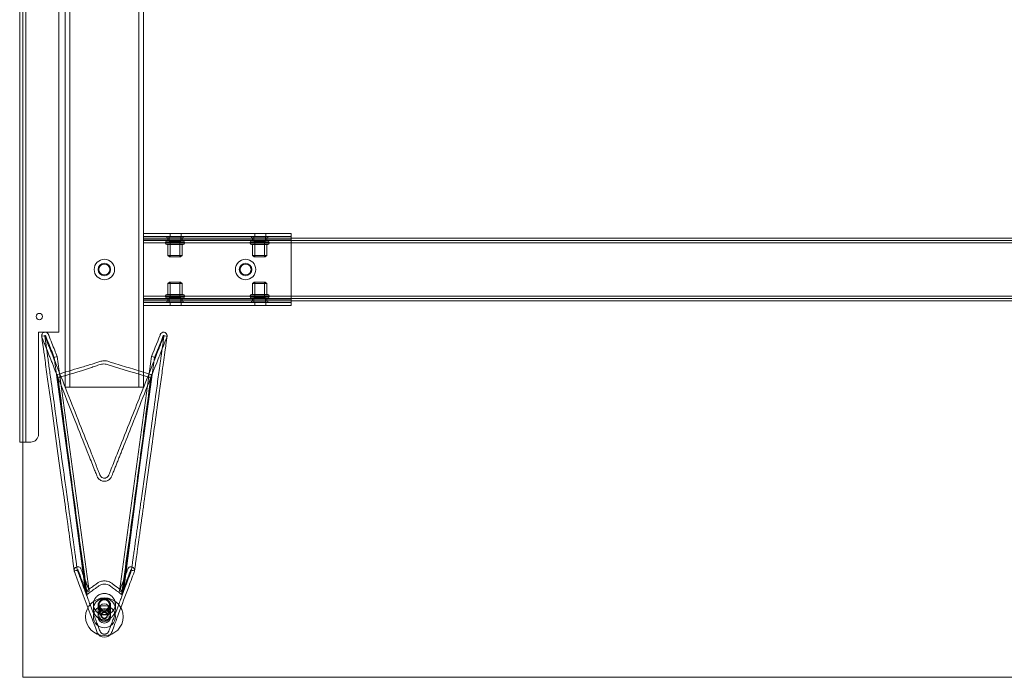
# Model space of a CAD drawing. Units: millimetres. Extents: x 1591 to 3727, y 1115 to 2339.
# Drawn here: x 1935 to 1998, y 2101 to 2142 of the extents above; entities that cross this region are included whole.
import ezdxf

# ---------------------------------------------------------------- set-up
doc = ezdxf.new("R2010")
doc.units = ezdxf.units.MM
doc.layers.add('İç - Mobilya', color=251, linetype='Continuous', lineweight=5)

# ---------------------------------------------------------------- blocks, each defined once
blk = doc.blocks.new('beework 2 li masa 160x80')
at = {"layer": 'İç - Mobilya', "ltscale": 2}
for p, q in [((23565.378, 9978.849), (23565.378, 9851.837)), ((23565.678, 9978.849), (23565.678, 9851.837)), ((23570.079, 9978.849), (23570.079, 9851.837)), ((23570.379, 9978.849), (23570.379, 9851.837)), ((23570.379, 9861.638), (23570.379, 9861.438)), ((23570.379, 9861.238), (23570.379, 9861.638)), ((23579.78, 9861.638), (23570.379, 9861.638)), ((23572.079, 9861.638), (23572.079, 9861.438)), ((23572.779, 9861.638), (23572.079, 9861.638)), ((23572.779, 9861.438), (23572.779, 9861.638)), ((23577.479, 9861.638), (23577.479, 9861.438)), ((23578.179, 9861.638), (23577.479, 9861.638)), ((23578.179, 9861.438), (23578.179, 9861.638)), ((23579.78, 9861.438), (23579.78, 9861.638)), ((23579.78, 9861.238), (23579.78, 9861.638)), ((23570.379, 9861.238), (23570.379, 9861.438)), ((23579.78, 9861.438), (23570.379, 9861.438)), ((23714.992, 9861.338), (23570.379, 9861.338)), ((23570.379, 9861.038), (23570.379, 9861.338)), ((23570.379, 9861.338), (23570.379, 9861.038)), ((23570.379, 9857.437), (23570.379, 9861.238)), ((23579.78, 9861.238), (23570.379, 9861.238)), ((23570.379, 9861.188), (23570.379, 9861.038)), ((23714.992, 9861.188), (23570.379, 9861.188)), ((23570.379, 9861.038), (23570.379, 9861.188)), ((23714.992, 9861.038), (23570.379, 9861.038)), ((23570.379, 9861.038), (23570.379, 9857.637)), ((23571.779, 9861.058), (23571.779, 9861.018)), ((23572.979, 9861.058), (23571.779, 9861.058)), ((23571.779, 9861.018), (23572.979, 9861.018)), ((23571.854, 9861.418), (23571.854, 9861.338)), ((23571.854, 9861.418), (23572.904, 9861.418)), ((23571.854, 9861.338), (23572.904, 9861.338)), ((23571.859, 9861.138), (23572.899, 9861.138)), ((23571.929, 9861.338), (23571.929, 9861.138)), ((23571.929, 9861.338), (23571.929, 9861.188)), ((23571.929, 9861.338), (23572.829, 9861.338)), ((23572.829, 9861.188), (23571.929, 9861.188)), ((23571.929, 9861.138), (23572.829, 9861.138)), ((23572.004, 9861.418), (23572.004, 9861.118)), ((23572.004, 9861.418), (23572.754, 9861.418)), ((23572.004, 9861.118), (23572.754, 9861.118)), ((23572.779, 9861.438), (23572.079, 9861.438)), ((23572.079, 9861.118), (23572.079, 9860.137)), ((23572.679, 9861.118), (23572.079, 9861.118)), ((23572.679, 9860.137), (23572.679, 9861.118)), ((23572.754, 9861.118), (23572.754, 9861.418)), ((23572.829, 9861.138), (23572.829, 9861.338)), ((23572.829, 9861.188), (23572.829, 9861.338)), ((23572.904, 9861.338), (23572.904, 9861.418)), ((23572.979, 9861.018), (23572.979, 9861.058)), ((23577.179, 9861.058), (23577.179, 9861.018)), ((23578.379, 9861.058), (23577.179, 9861.058)), ((23577.179, 9861.018), (23578.379, 9861.018)), ((23577.254, 9861.418), (23577.254, 9861.338)), ((23577.254, 9861.418), (23578.304, 9861.418)), ((23577.254, 9861.338), (23578.304, 9861.338)), ((23577.259, 9861.138), (23578.299, 9861.138)), ((23577.329, 9861.338), (23577.329, 9861.138)), ((23577.329, 9861.338), (23577.329, 9861.188)), ((23577.329, 9861.338), (23578.229, 9861.338)), ((23578.229, 9861.188), (23577.329, 9861.188)), ((23577.329, 9861.138), (23578.229, 9861.138)), ((23577.404, 9861.418), (23577.404, 9861.118)), ((23577.404, 9861.418), (23578.154, 9861.418)), ((23577.404, 9861.118), (23578.154, 9861.118)), ((23578.179, 9861.438), (23577.479, 9861.438)), ((23577.479, 9861.118), (23577.479, 9860.137)), ((23578.079, 9861.118), (23577.479, 9861.118)), ((23578.079, 9860.137), (23578.079, 9861.118)), ((23578.154, 9861.118), (23578.154, 9861.418)), ((23578.229, 9861.138), (23578.229, 9861.338)), ((23578.229, 9861.188), (23578.229, 9861.338)), ((23578.304, 9861.338), (23578.304, 9861.418)), ((23578.379, 9861.018), (23578.379, 9861.058)), ((23579.78, 9861.238), (23579.78, 9861.438)), ((23579.78, 9857.437), (23579.78, 9861.238)), ((23572.899, 9860.938), (23571.859, 9860.938)), ((23571.929, 9860.938), (23571.929, 9860.237)), ((23571.929, 9860.938), (23572.829, 9860.938)), ((23572.829, 9860.237), (23572.829, 9860.938)), ((23578.299, 9860.938), (23577.259, 9860.938)), ((23577.329, 9860.938), (23577.329, 9860.237)), ((23577.329, 9860.938), (23578.229, 9860.938)), ((23578.229, 9860.237), (23578.229, 9860.938)), ((23571.929, 9860.237), (23572.029, 9860.137)), ((23571.929, 9860.237), (23572.829, 9860.237)), ((23572.729, 9860.137), (23572.029, 9860.137)), ((23572.079, 9860.137), (23572.679, 9860.137)), ((23572.729, 9860.137), (23572.829, 9860.237)), ((23577.329, 9860.237), (23577.429, 9860.137)), ((23577.329, 9860.237), (23578.229, 9860.237)), ((23578.129, 9860.137), (23577.429, 9860.137)), ((23577.479, 9860.137), (23578.079, 9860.137)), ((23578.129, 9860.137), (23578.229, 9860.237)), ((23572.029, 9858.537), (23571.929, 9858.437)), ((23572.729, 9858.537), (23572.029, 9858.537)), ((23572.079, 9858.537), (23572.079, 9857.557)), ((23572.079, 9858.537), (23572.679, 9858.537)), ((23572.679, 9857.557), (23572.679, 9858.537)), ((23572.829, 9858.437), (23572.729, 9858.537)), ((23577.429, 9858.537), (23577.329, 9858.437)), ((23578.129, 9858.537), (23577.429, 9858.537)), ((23577.479, 9858.537), (23577.479, 9857.557)), ((23577.479, 9858.537), (23578.079, 9858.537)), ((23578.079, 9857.557), (23578.079, 9858.537)), ((23578.229, 9858.437), (23578.129, 9858.537)), ((23571.929, 9858.437), (23571.929, 9857.737)), ((23571.929, 9858.437), (23572.829, 9858.437)), ((23572.829, 9857.737), (23572.829, 9858.437)), ((23577.329, 9858.437), (23577.329, 9857.737)), ((23577.329, 9858.437), (23578.229, 9858.437)), ((23578.229, 9857.737), (23578.229, 9858.437)), ((23570.379, 9857.637), (23570.379, 9857.337)), ((23570.379, 9857.337), (23570.379, 9857.637)), ((23714.992, 9857.637), (23570.379, 9857.637)), ((23570.379, 9857.487), (23570.379, 9857.637)), ((23570.379, 9857.637), (23570.379, 9857.487)), ((23714.992, 9857.487), (23570.379, 9857.487)), ((23570.379, 9857.037), (23570.379, 9857.437)), ((23570.379, 9857.237), (23570.379, 9857.437)), ((23579.78, 9857.437), (23570.379, 9857.437)), ((23714.992, 9857.337), (23570.379, 9857.337)), ((23570.379, 9857.237), (23570.379, 9857.037)), ((23579.78, 9857.237), (23570.379, 9857.237)), ((23571.779, 9857.657), (23571.779, 9857.617)), ((23571.779, 9857.657), (23572.979, 9857.657)), ((23572.979, 9857.617), (23571.779, 9857.617)), ((23571.854, 9857.337), (23571.854, 9857.257)), ((23571.854, 9857.337), (23572.904, 9857.337)), ((23571.854, 9857.257), (23572.904, 9857.257)), ((23572.899, 9857.737), (23571.859, 9857.737)), ((23571.859, 9857.537), (23572.899, 9857.537)), ((23571.929, 9857.737), (23572.829, 9857.737)), ((23571.929, 9857.537), (23571.929, 9857.337)), ((23571.929, 9857.537), (23572.829, 9857.537)), ((23571.929, 9857.487), (23571.929, 9857.337)), ((23571.929, 9857.487), (23572.829, 9857.487)), ((23571.929, 9857.337), (23572.829, 9857.337)), ((23572.004, 9857.557), (23572.004, 9857.257)), ((23572.004, 9857.557), (23572.754, 9857.557)), ((23572.004, 9857.257), (23572.754, 9857.257)), ((23572.679, 9857.557), (23572.079, 9857.557)), ((23572.079, 9857.237), (23572.079, 9857.037)), ((23572.079, 9857.237), (23572.779, 9857.237)), ((23572.754, 9857.257), (23572.754, 9857.557)), ((23572.779, 9857.037), (23572.779, 9857.237)), ((23572.829, 9857.337), (23572.829, 9857.537)), ((23572.829, 9857.337), (23572.829, 9857.487)), ((23572.904, 9857.257), (23572.904, 9857.337)), ((23572.979, 9857.617), (23572.979, 9857.657)), ((23577.179, 9857.657), (23577.179, 9857.617)), ((23577.179, 9857.657), (23578.379, 9857.657)), ((23578.379, 9857.617), (23577.179, 9857.617)), ((23577.254, 9857.337), (23577.254, 9857.257)), ((23577.254, 9857.337), (23578.304, 9857.337)), ((23577.254, 9857.257), (23578.304, 9857.257)), ((23578.299, 9857.737), (23577.259, 9857.737)), ((23577.259, 9857.537), (23578.299, 9857.537)), ((23577.329, 9857.737), (23578.229, 9857.737)), ((23577.329, 9857.537), (23577.329, 9857.337)), ((23577.329, 9857.537), (23578.229, 9857.537)), ((23577.329, 9857.487), (23577.329, 9857.337)), ((23577.329, 9857.487), (23578.229, 9857.487)), ((23577.329, 9857.337), (23578.229, 9857.337)), ((23577.404, 9857.557), (23577.404, 9857.257)), ((23577.404, 9857.557), (23578.154, 9857.557)), ((23577.404, 9857.257), (23578.154, 9857.257)), ((23578.079, 9857.557), (23577.479, 9857.557)), ((23577.479, 9857.237), (23577.479, 9857.037)), ((23577.479, 9857.237), (23578.179, 9857.237)), ((23578.154, 9857.257), (23578.154, 9857.557)), ((23578.179, 9857.037), (23578.179, 9857.237)), ((23578.229, 9857.337), (23578.229, 9857.537)), ((23578.229, 9857.337), (23578.229, 9857.487)), ((23578.304, 9857.257), (23578.304, 9857.337)), ((23578.379, 9857.617), (23578.379, 9857.657)), ((23579.78, 9857.237), (23579.78, 9857.437)), ((23579.78, 9857.037), (23579.78, 9857.437)), ((23579.78, 9857.037), (23579.78, 9857.237)), ((23579.78, 9857.037), (23570.379, 9857.037)), ((23572.779, 9857.037), (23572.079, 9857.037)), ((23578.179, 9857.037), (23577.479, 9857.037)), ((23563.88, 9855.083), (23564.078, 9855.11)), ((23571.679, 9855.11), (23571.877, 9855.083)), ((23566.913, 9838.833), (23564.865, 9853.8)), ((23570.892, 9853.8), (23568.844, 9838.833)), ((23564.864, 9852.632), (23566.666, 9838.779)), ((23569.091, 9838.779), (23570.892, 9852.632)), ((23565.378, 9851.837), (23565.678, 9851.837)), ((23565.678, 9851.837), (23565.378, 9851.837)), ((23565.678, 9851.837), (23570.079, 9851.837)), ((23570.379, 9851.837), (23570.079, 9851.837)), ((23570.079, 9851.837), (23570.379, 9851.837)), ((23566.666, 9838.779), (23566.783, 9838.621)), ((23566.913, 9838.833), (23566.726, 9838.764)), ((23568.844, 9838.833), (23569.031, 9838.764)), ((23569.091, 9838.779), (23568.974, 9838.621)), ((23567.178, 9837.995), (23567.178, 9837.687)), ((23567.478, 9837.916), (23567.478, 9837.31)), ((23567.538, 9837.995), (23567.538, 9837.687)), ((23568.218, 9837.687), (23568.218, 9837.995)), ((23568.278, 9837.31), (23568.278, 9837.916)), ((23568.578, 9837.687), (23568.578, 9837.995)), ((23567.678, 9837.31), (23567.678, 9837.269)), ((23568.078, 9837.269), (23568.078, 9837.31))]:
    blk.add_line(p, q, dxfattribs=at)
at = {"layer": 'İç - Mobilya', "color": 231, "ltscale": 2}
for p, q in [((23562.478, 9848.336), (23562.478, 9913.342)), ((23562.878, 9848.336), (23562.878, 9913.342)), ((23564.978, 9855.337), (23564.978, 9891.34)), ((23563.678, 9855.337), (23564.978, 9855.337)), ((23563.678, 9848.836), (23563.678, 9855.337)), ((23562.878, 9848.336), (23562.478, 9848.336)), ((23562.478, 9848.336), (23562.678, 9848.336)), ((23562.878, 9848.336), (23562.678, 9848.336)), ((23563.178, 9848.336), (23562.878, 9848.336))]:
    blk.add_line(p, q, dxfattribs=at)
at = {"layer": 'İç - Mobilya', "color": 114, "ltscale": 2, "true_color": 0x21b24b}
for p, q in [((23562.678, 9913.342), (23562.678, 9833.335)), ((23562.678, 9833.335), (23722.693, 9833.335))]:
    blk.add_line(p, q, dxfattribs=at)
at = {"layer": 'İç - Mobilya', "ltscale": 2, "flags": 128}
for points in [[(23563.879, 9855.096), (23563.919, 9854.805), (23563.956, 9854.537), (23563.99, 9854.292), (23564.021, 9854.069), (23564.049, 9853.868), (23564.073, 9853.693), (23564.095, 9853.539), (23564.113, 9853.407), (23564.131, 9853.281), (23564.194, 9852.821), (23564.26, 9852.348), (23564.496, 9850.648), (23564.917, 9847.613), (23565.217, 9845.45), (23565.247, 9845.238), (23565.276, 9845.025), (23565.306, 9844.811), (23565.336, 9844.594), (23565.367, 9844.373), (23565.398, 9844.149), (23565.429, 9843.927), (23565.457, 9843.723), (23565.48, 9843.556), (23565.501, 9843.405), (23565.521, 9843.264), (23565.543, 9843.105), (23565.568, 9842.925), (23565.595, 9842.726), (23565.624, 9842.517), (23565.653, 9842.313), (23565.68, 9842.114), (23565.702, 9841.96), (23565.723, 9841.809), (23565.745, 9841.644), (23565.772, 9841.452), (23565.802, 9841.235), (23565.835, 9840.997), (23565.872, 9840.733), (23565.912, 9840.445), (23565.955, 9840.132)], [(23571.877, 9855.083), (23571.878, 9855.136), (23571.867, 9855.183), (23571.823, 9855.26), (23571.759, 9855.311), (23571.684, 9855.335), (23571.607, 9855.332), (23571.536, 9855.303), (23571.476, 9855.25), (23571.443, 9855.19), (23571.443, 9855.19), (23571.443, 9855.19), (23571.443, 9855.19), (23571.443, 9855.19), (23571.443, 9855.19), (23571.443, 9855.19), (23571.443, 9855.19), (23571.443, 9855.19), (23571.443, 9855.19), (23571.442, 9855.19), (23571.442, 9855.189), (23571.442, 9855.187), (23571.439, 9855.181), (23571.429, 9855.156), (23571.352, 9854.962), (23571.276, 9854.769), (23571.199, 9854.575), (23571.122, 9854.381), (23571.045, 9854.188), (23570.968, 9853.994), (23570.892, 9853.8)], [(23571.077, 9853.725), (23571.366, 9854.453), (23571.51, 9854.817), (23571.582, 9854.999), (23571.594, 9855.029), (23571.606, 9855.06), (23571.618, 9855.09), (23571.625, 9855.107), (23571.627, 9855.111), (23571.627, 9855.112), (23571.627, 9855.113), (23571.627, 9855.113), (23571.627, 9855.113), (23571.627, 9855.113), (23571.627, 9855.113), (23571.627, 9855.113), (23571.627, 9855.113), (23571.627, 9855.113), (23571.633, 9855.124), (23571.637, 9855.128), (23571.643, 9855.131), (23571.649, 9855.132), (23571.654, 9855.133), (23571.66, 9855.132), (23571.666, 9855.129), (23571.672, 9855.126), (23571.676, 9855.121), (23571.678, 9855.116), (23571.679, 9855.11)], [(23564.68, 9853.725), (23564.726, 9853.744), (23564.796, 9853.772), (23564.865, 9853.8)], [(23566.726, 9838.764), (23565.703, 9846.244), (23564.68, 9853.725)], [(23571.077, 9853.725), (23570.054, 9846.244), (23569.031, 9838.764)], [(23570.892, 9853.8), (23570.984, 9853.763), (23571.031, 9853.744), (23571.077, 9853.725)], [(23564.922, 9852.436), (23564.908, 9852.485), (23564.886, 9852.559), (23564.864, 9852.632)], [(23570.892, 9852.632), (23570.863, 9852.534), (23570.849, 9852.485), (23570.835, 9852.436)], [(23565.955, 9840.13), (23565.957, 9840.13), (23566.052, 9840.143), (23566.113, 9840.152), (23566.144, 9840.156), (23566.152, 9840.157), (23566.153, 9840.157)], [(23569.801, 9840.13), (23569.796, 9840.103), (23569.789, 9840.082), (23569.774, 9840.042), (23569.727, 9839.915), (23569.68, 9839.788), (23569.633, 9839.662), (23569.579, 9839.517), (23569.53, 9839.387), (23569.487, 9839.27), (23569.449, 9839.167), (23569.388, 9839.004), (23569.347, 9838.895), (23569.267, 9838.68), (23569.187, 9838.465), (23569.107, 9838.25), (23569.027, 9838.035), (23568.947, 9837.82), (23568.867, 9837.606), (23568.787, 9837.391), (23568.737, 9837.258), (23568.682, 9837.109), (23568.621, 9836.945), (23568.554, 9836.766), (23568.474, 9836.551), (23568.391, 9836.328), (23568.364, 9836.257), (23568.358, 9836.239), (23568.356, 9836.235), (23568.355, 9836.233), (23568.355, 9836.233), (23568.355, 9836.233), (23568.352, 9836.224), (23568.349, 9836.215), (23568.344, 9836.203), (23568.337, 9836.186), (23568.326, 9836.162), (23568.305, 9836.125), (23568.24, 9836.04), (23568.147, 9835.963), (23568.023, 9835.907), (23567.878, 9835.885), (23567.734, 9835.907), (23567.61, 9835.963), (23567.516, 9836.04), (23567.452, 9836.125), (23567.428, 9836.167), (23567.402, 9836.233), (23567.402, 9836.233), (23567.402, 9836.233), (23567.402, 9836.233), (23567.402, 9836.233), (23567.402, 9836.233), (23567.402, 9836.233), (23567.402, 9836.233), (23567.402, 9836.233), (23567.401, 9836.233), (23567.401, 9836.233), (23567.401, 9836.235), (23567.399, 9836.239), (23567.392, 9836.257), (23567.366, 9836.328), (23567.322, 9836.446), (23567.261, 9836.611), (23567.219, 9836.723), (23567.178, 9836.834), (23567.136, 9836.945), (23567.095, 9837.057), (23567.053, 9837.168), (23567.012, 9837.279), (23566.97, 9837.391), (23566.844, 9837.729), (23566.718, 9838.068), (23566.592, 9838.406), (23566.466, 9838.745), (23566.379, 9838.979), (23566.321, 9839.134), (23566.236, 9839.362), (23566.124, 9839.662), (23566.065, 9839.819), (23566.022, 9839.935), (23565.987, 9840.031), (23565.982, 9840.042), (23565.973, 9840.067), (23565.968, 9840.082), (23565.961, 9840.103), (23565.955, 9840.13)], [(23569.603, 9840.157), (23569.605, 9840.157), (23569.613, 9840.156), (23569.643, 9840.152), (23569.705, 9840.143), (23569.799, 9840.13), (23569.801, 9840.13)], [(23567.878, 9837.31), (23567.915, 9837.311), (23567.952, 9837.314), (23567.988, 9837.318), (23568.024, 9837.325), (23568.06, 9837.333), (23568.095, 9837.343), (23568.129, 9837.355), (23568.163, 9837.369), (23568.196, 9837.385), (23568.228, 9837.402), (23568.26, 9837.42), (23568.29, 9837.441), (23568.319, 9837.463), (23568.347, 9837.486), (23568.373, 9837.511), (23568.399, 9837.537), (23568.422, 9837.564), (23568.445, 9837.592), (23568.466, 9837.622), (23568.485, 9837.652), (23568.502, 9837.684), (23568.518, 9837.716), (23568.532, 9837.75), (23568.544, 9837.783), (23568.555, 9837.818), (23568.563, 9837.853), (23568.57, 9837.888), (23568.575, 9837.923), (23568.578, 9837.959), (23568.578, 9837.995), (23568.578, 9838.031), (23568.575, 9838.067), (23568.57, 9838.102), (23568.563, 9838.138), (23568.555, 9838.172), (23568.544, 9838.207), (23568.532, 9838.241), (23568.518, 9838.274), (23568.502, 9838.306), (23568.485, 9838.338), (23568.466, 9838.368), (23568.445, 9838.398), (23568.422, 9838.426), (23568.399, 9838.454), (23568.373, 9838.48), (23568.347, 9838.504), (23568.319, 9838.528), (23568.29, 9838.549), (23568.26, 9838.57), (23568.228, 9838.588), (23568.196, 9838.606), (23568.163, 9838.621), (23568.129, 9838.635), (23568.095, 9838.647), (23568.06, 9838.657), (23568.024, 9838.665), (23567.988, 9838.672), (23567.952, 9838.676), (23567.915, 9838.679), (23567.878, 9838.68), (23567.842, 9838.679), (23567.805, 9838.676), (23567.769, 9838.672), (23567.733, 9838.665), (23567.697, 9838.657), (23567.662, 9838.647), (23567.628, 9838.635), (23567.594, 9838.621), (23567.561, 9838.606), (23567.528, 9838.588), (23567.497, 9838.57), (23567.467, 9838.549), (23567.438, 9838.528), (23567.41, 9838.504), (23567.383, 9838.48), (23567.358, 9838.454), (23567.334, 9838.426), (23567.312, 9838.398), (23567.291, 9838.368), (23567.272, 9838.338), (23567.255, 9838.306), (23567.239, 9838.274), (23567.225, 9838.241), (23567.213, 9838.207), (23567.202, 9838.172), (23567.194, 9838.138), (23567.187, 9838.102), (23567.182, 9838.067), (23567.179, 9838.031), (23567.178, 9837.995), (23567.179, 9837.959), (23567.182, 9837.923), (23567.187, 9837.888), (23567.194, 9837.853), (23567.202, 9837.818), (23567.213, 9837.783), (23567.225, 9837.75), (23567.239, 9837.716), (23567.255, 9837.684), (23567.272, 9837.652), (23567.291, 9837.622), (23567.312, 9837.592), (23567.334, 9837.564), (23567.358, 9837.537), (23567.383, 9837.511), (23567.41, 9837.486), (23567.438, 9837.463), (23567.467, 9837.441), (23567.497, 9837.42), (23567.528, 9837.402), (23567.561, 9837.385), (23567.594, 9837.369), (23567.628, 9837.355), (23567.662, 9837.343), (23567.697, 9837.333), (23567.733, 9837.325), (23567.769, 9837.318), (23567.805, 9837.314), (23567.842, 9837.311), (23567.878, 9837.31)], [(23567.878, 9837.002), (23567.915, 9837.003), (23567.952, 9837.006), (23567.988, 9837.01), (23568.024, 9837.017), (23568.06, 9837.025), (23568.095, 9837.035), (23568.129, 9837.047), (23568.163, 9837.061), (23568.196, 9837.077), (23568.228, 9837.094), (23568.26, 9837.112), (23568.29, 9837.133), (23568.319, 9837.155), (23568.347, 9837.178), (23568.373, 9837.203), (23568.399, 9837.229), (23568.422, 9837.256), (23568.445, 9837.284), (23568.466, 9837.314), (23568.485, 9837.344), (23568.502, 9837.376), (23568.518, 9837.408), (23568.532, 9837.441), (23568.544, 9837.475), (23568.555, 9837.51), (23568.563, 9837.545), (23568.57, 9837.58), (23568.575, 9837.615), (23568.578, 9837.651), (23568.578, 9837.687), (23568.578, 9837.723), (23568.575, 9837.759), (23568.57, 9837.794), (23568.563, 9837.829), (23568.555, 9837.864), (23568.544, 9837.899), (23568.532, 9837.933), (23568.518, 9837.966), (23568.502, 9837.998), (23568.485, 9838.03), (23568.466, 9838.06), (23568.445, 9838.09), (23568.422, 9838.118), (23568.399, 9838.145), (23568.373, 9838.171), (23568.347, 9838.196), (23568.319, 9838.219), (23568.29, 9838.241), (23568.26, 9838.262), (23568.228, 9838.28), (23568.196, 9838.297), (23568.163, 9838.313), (23568.129, 9838.327), (23568.095, 9838.339), (23568.06, 9838.349), (23568.024, 9838.357), (23567.988, 9838.364), (23567.952, 9838.368), (23567.915, 9838.371), (23567.878, 9838.372), (23567.842, 9838.371), (23567.805, 9838.368), (23567.769, 9838.364), (23567.733, 9838.357), (23567.697, 9838.349), (23567.662, 9838.339), (23567.628, 9838.327), (23567.594, 9838.313), (23567.561, 9838.297), (23567.528, 9838.28), (23567.497, 9838.262), (23567.467, 9838.241), (23567.438, 9838.219), (23567.41, 9838.196), (23567.383, 9838.171), (23567.358, 9838.145), (23567.334, 9838.118), (23567.312, 9838.09), (23567.291, 9838.06), (23567.272, 9838.03), (23567.255, 9837.998), (23567.239, 9837.966), (23567.225, 9837.933), (23567.213, 9837.899), (23567.202, 9837.864), (23567.194, 9837.829), (23567.187, 9837.794), (23567.182, 9837.759), (23567.179, 9837.723), (23567.178, 9837.687), (23567.179, 9837.651), (23567.182, 9837.615), (23567.187, 9837.58), (23567.194, 9837.545), (23567.202, 9837.51), (23567.213, 9837.475), (23567.225, 9837.441), (23567.239, 9837.408), (23567.255, 9837.376), (23567.272, 9837.344), (23567.291, 9837.314), (23567.312, 9837.284), (23567.334, 9837.256), (23567.358, 9837.229), (23567.383, 9837.203), (23567.41, 9837.178), (23567.438, 9837.155), (23567.467, 9837.133), (23567.497, 9837.112), (23567.528, 9837.094), (23567.561, 9837.077), (23567.594, 9837.061), (23567.628, 9837.047), (23567.662, 9837.035), (23567.697, 9837.025), (23567.733, 9837.017), (23567.769, 9837.01), (23567.805, 9837.006), (23567.842, 9837.003), (23567.878, 9837.002)], [(23567.478, 9837.913), (23567.48, 9837.947), (23567.484, 9837.98), (23567.491, 9838.013), (23567.501, 9838.045), (23567.514, 9838.077), (23567.529, 9838.107), (23567.547, 9838.136), (23567.568, 9838.163), (23567.59, 9838.188), (23567.615, 9838.211), (23567.642, 9838.232), (23567.671, 9838.251), (23567.701, 9838.267), (23567.732, 9838.281), (23567.765, 9838.292), (23567.798, 9838.3), (23567.832, 9838.305), (23567.867, 9838.308), (23567.901, 9838.307), (23567.935, 9838.304), (23567.969, 9838.297), (23568.002, 9838.288), (23568.035, 9838.277), (23568.066, 9838.262), (23568.095, 9838.245), (23568.123, 9838.226), (23568.15, 9838.204), (23568.174, 9838.18), (23568.196, 9838.154), (23568.216, 9838.127), (23568.233, 9838.097), (23568.248, 9838.067), (23568.259, 9838.035), (23568.269, 9838.003), (23568.275, 9837.97), (23568.278, 9837.936), (23568.278, 9837.902), (23568.276, 9837.869), (23568.27, 9837.836), (23568.261, 9837.803), (23568.25, 9837.771), (23568.236, 9837.74), (23568.219, 9837.711), (23568.2, 9837.683), (23568.178, 9837.657), (23568.154, 9837.633), (23568.128, 9837.611), (23568.101, 9837.591), (23568.071, 9837.573), (23568.04, 9837.558), (23568.008, 9837.546), (23567.975, 9837.536), (23567.942, 9837.53), (23567.907, 9837.526), (23567.873, 9837.525), (23567.839, 9837.527), (23567.805, 9837.531), (23567.771, 9837.539), (23567.738, 9837.549), (23567.707, 9837.563), (23567.676, 9837.578), (23567.647, 9837.597), (23567.62, 9837.617), (23567.595, 9837.64), (23567.572, 9837.665), (23567.551, 9837.692), (23567.532, 9837.72), (23567.516, 9837.75), (23567.503, 9837.781), (23567.492, 9837.813), (23567.485, 9837.846), (23567.48, 9837.879), (23567.478, 9837.913)], [(23568.278, 9837.313), (23568.277, 9837.28), (23568.273, 9837.246), (23568.266, 9837.213), (23568.256, 9837.181), (23568.243, 9837.15), (23568.228, 9837.12), (23568.21, 9837.091), (23568.189, 9837.064), (23568.166, 9837.039), (23568.142, 9837.015), (23568.115, 9836.994), (23568.086, 9836.976), (23568.056, 9836.959), (23568.024, 9836.946), (23567.992, 9836.935), (23567.958, 9836.927), (23567.924, 9836.921), (23567.89, 9836.919), (23567.856, 9836.919), (23567.821, 9836.923), (23567.788, 9836.929), (23567.755, 9836.938), (23567.722, 9836.95), (23567.691, 9836.964), (23567.661, 9836.981), (23567.633, 9837.001), (23567.607, 9837.023), (23567.583, 9837.047), (23567.561, 9837.072), (23567.541, 9837.1), (23567.524, 9837.129), (23567.509, 9837.16), (23567.497, 9837.191), (23567.488, 9837.224), (23567.482, 9837.257), (23567.479, 9837.29), (23567.479, 9837.324), (23567.481, 9837.358), (23567.487, 9837.391), (23567.495, 9837.424), (23567.507, 9837.455), (23567.521, 9837.486), (23567.538, 9837.516), (23567.557, 9837.543), (23567.579, 9837.57), (23567.603, 9837.594), (23567.628, 9837.616), (23567.656, 9837.636), (23567.686, 9837.653), (23567.716, 9837.668), (23567.749, 9837.681), (23567.782, 9837.69), (23567.815, 9837.697), (23567.849, 9837.701), (23567.884, 9837.702), (23567.918, 9837.7), (23567.952, 9837.695), (23567.986, 9837.687), (23568.019, 9837.677), (23568.05, 9837.664), (23568.081, 9837.648), (23568.11, 9837.63), (23568.137, 9837.609), (23568.162, 9837.586), (23568.185, 9837.561), (23568.206, 9837.535), (23568.225, 9837.506), (23568.241, 9837.476), (23568.254, 9837.445), (23568.264, 9837.413), (23568.272, 9837.38), (23568.277, 9837.347), (23568.278, 9837.313)]]:
    blk.add_lwpolyline(points, dxfattribs=at)
at = {"layer": 'İç - Mobilya', "ltscale": 2}
for centre, radius in [((23567.878, 9859.337), 0.65), ((23567.878, 9859.337), 0.65), ((23576.879, 9859.337), 0.65), ((23576.879, 9859.337), 0.65), ((23576.879, 9859.337), 0.65), ((23576.879, 9859.337), 0.65), ((23567.878, 9859.337), 0.4), ((23567.878, 9859.337), 0.4), ((23567.878, 9859.337), 0.35), ((23567.878, 9859.337), 0.35), ((23576.879, 9859.337), 0.4), ((23576.879, 9859.337), 0.4), ((23576.879, 9859.337), 0.35), ((23576.879, 9859.337), 0.35), ((23567.878, 9837.198), 1.2), ((23567.878, 9837.198), 1.2), ((23567.878, 9837.198), 0.7), ((23567.878, 9837.198), 0.7), ((23567.873, 9837.926), 0.345), ((23567.878, 9838), 0.338), ((23567.878, 9837.682), 0.338), ((23567.878, 9837.198), 0.4), ((23567.878, 9837.198), 0.3), ((23567.878, 9837.198), 0.3), ((23567.881, 9837.31), 0.197), ((23567.881, 9837.269), 0.197)]:
    blk.add_circle(centre, radius, dxfattribs=at)
at = {"layer": 'İç - Mobilya', "color": 231, "ltscale": 2}
blk.add_circle((23563.728, 9856.337), 0.2, dxfattribs=at)
blk.add_circle((23563.728, 9856.337), 0.2, dxfattribs=at)
at = {"layer": 'İç - Mobilya', "ltscale": 2}
for centre, start, end in [((23571.859, 9861.058), 90, 180), ((23571.859, 9861.018), 180, 270), ((23572.899, 9861.058), 0, 90), ((23572.899, 9861.018), 270, 0), ((23577.259, 9861.058), 90, 180), ((23577.259, 9861.018), 180, 270), ((23578.299, 9861.058), 0, 90), ((23578.299, 9861.018), 270, 0), ((23571.859, 9857.657), 90, 180), ((23571.859, 9857.617), 180, 270), ((23572.899, 9857.657), 0, 90), ((23572.899, 9857.617), 270, 0), ((23577.259, 9857.657), 90, 180), ((23577.259, 9857.617), 180, 270), ((23578.299, 9857.657), 0, 90), ((23578.299, 9857.617), 270, 0)]:
    blk.add_arc(centre, 0.08, start, end, dxfattribs=at)
at = {"layer": 'İç - Mobilya', "color": 231, "ltscale": 2}
blk.add_arc((23563.178, 9848.836), 0.5, 270, 0, dxfattribs=at)
blk.add_arc((23563.178, 9848.836), 0.5, 270, 0, dxfattribs=at)
at = {"layer": 'İç - Mobilya', "ltscale": 2}
for points, knots in [([(23564.865, 9853.8), (23564.814, 9853.93), (23564.702, 9854.211), (23564.523, 9854.663), (23564.392, 9854.993), (23564.32, 9855.175), (23564.316, 9855.186), (23564.315, 9855.189), (23564.314, 9855.19), (23564.312, 9855.194), (23564.309, 9855.202), (23564.299, 9855.223), (23564.275, 9855.261), (23564.224, 9855.307), (23564.151, 9855.337), (23564.071, 9855.339), (23563.995, 9855.315), (23563.928, 9855.262), (23563.891, 9855.197), (23563.877, 9855.135), (23563.879, 9855.1), (23563.88, 9855.083)], [0, 0, 0, 0, 0.19516, 0.421352, 0.678578, 0.691118, 0.694372, 0.695245, 0.695569, 0.695615, 0.70236, 0.707415, 0.727999, 0.76499, 0.800952, 0.836774, 0.873253, 0.911358, 0.952538, 0.975196, 1, 1, 1, 1]), ([(23563.88, 9855.083), (23563.882, 9855.072), (23563.889, 9855.039), (23563.925, 9854.951), (23563.987, 9854.794), (23564.073, 9854.577), (23564.17, 9854.333), (23564.268, 9854.086), (23564.366, 9853.839), (23564.465, 9853.59), (23564.715, 9852.958), (23565.266, 9851.569), (23566.04, 9849.617), (23566.753, 9847.818), (23567.154, 9846.807), (23567.316, 9846.399), (23567.365, 9846.275), (23567.403, 9846.178), (23567.431, 9846.112), (23567.475, 9846.035), (23567.545, 9845.956), (23567.653, 9845.885), (23567.765, 9845.845), (23567.878, 9845.832), (23567.992, 9845.845), (23568.104, 9845.885), (23568.212, 9845.956), (23568.282, 9846.035), (23568.326, 9846.112), (23568.366, 9846.207), (23568.431, 9846.374), (23568.522, 9846.602), (23568.625, 9846.862), (23568.729, 9847.124), (23568.834, 9847.389), (23568.939, 9847.655), (23569.209, 9848.334), (23569.706, 9849.588), (23570.428, 9851.411), (23571.08, 9853.054), (23571.5, 9854.113), (23571.689, 9854.591), (23571.764, 9854.78), (23571.816, 9854.91), (23571.846, 9854.986), (23571.867, 9855.039), (23571.875, 9855.072), (23571.877, 9855.083)], [0, 0, 0, 0, 0.001536, 0.005068, 0.013812, 0.026494, 0.0394, 0.052389, 0.065457, 0.078597, 0.091806, 0.165432, 0.298189, 0.400635, 0.450078, 0.458142, 0.465199, 0.469647, 0.473454, 0.475696, 0.482695, 0.488802, 0.494489, 0.5, 0.505511, 0.511198, 0.517305, 0.524304, 0.526546, 0.530353, 0.539404, 0.552848, 0.566575, 0.580414, 0.59436, 0.608407, 0.622552, 0.701811, 0.806749, 0.910927, 0.961746, 0.974265, 0.986537, 0.991628, 0.994932, 0.998464, 1, 1, 1, 1]), ([(23564.081, 9855.103), (23564.076, 9855.105), (23564.067, 9855.108), (23564.049, 9855.109), (23564.036, 9855.105), (23564.028, 9855.103)], [0, 0, 0, 0, 0.287012, 0.532421, 1, 1, 1, 1]), ([(23564.078, 9855.11), (23564.078, 9855.111), (23564.078, 9855.112), (23564.077, 9855.114), (23564.077, 9855.114), (23564.077, 9855.114), (23564.077, 9855.114), (23564.077, 9855.114), (23564.077, 9855.114), (23564.077, 9855.114), (23564.078, 9855.112), (23564.08, 9855.105), (23564.086, 9855.086), (23564.101, 9855.048), (23564.127, 9854.984), (23564.178, 9854.853), (23564.253, 9854.664), (23564.443, 9854.187), (23564.863, 9853.128), (23565.514, 9851.484), (23566.29, 9849.528), (23566.832, 9848.16), (23567.139, 9847.386), (23567.221, 9847.179), (23567.303, 9846.972), (23567.384, 9846.767), (23567.464, 9846.567), (23567.532, 9846.395), (23567.581, 9846.271), (23567.608, 9846.204), (23567.636, 9846.154), (23567.678, 9846.107), (23567.742, 9846.064), (23567.81, 9846.039), (23567.878, 9846.032), (23567.947, 9846.039), (23568.015, 9846.064), (23568.079, 9846.107), (23568.121, 9846.154), (23568.148, 9846.204), (23568.179, 9846.279), (23568.235, 9846.421), (23568.408, 9846.857), (23568.818, 9847.891), (23569.41, 9849.385), (23570.09, 9851.1), (23570.696, 9852.627), (23571.113, 9853.68), (23571.343, 9854.259), (23571.413, 9854.436), (23571.483, 9854.612), (23571.551, 9854.784), (23571.609, 9854.932), (23571.65, 9855.034), (23571.67, 9855.086), (23571.677, 9855.105), (23571.679, 9855.112), (23571.679, 9855.113), (23571.679, 9855.114), (23571.68, 9855.114), (23571.68, 9855.114), (23571.68, 9855.114), (23571.68, 9855.114), (23571.679, 9855.114), (23571.679, 9855.112), (23571.679, 9855.11), (23571.679, 9855.11)], [0, 0, 0, 0, 0.0001022, 0.0002624, 0.0002915, 0.0003164, 0.0003281, 0.0003401, 0.0003667, 0.0003999, 0.0004423, 0.0005605, 0.0015491, 0.0034428, 0.0067854, 0.0120162, 0.0246244, 0.0374866, 0.0896972, 0.1967294, 0.3045427, 0.4077346, 0.4190426, 0.4302851, 0.4414596, 0.4525634, 0.463597, 0.4740349, 0.4805778, 0.4837229, 0.4849103, 0.4892537, 0.4930441, 0.4965737, 0.4999899, 0.5034062, 0.5069358, 0.5107261, 0.5150696, 0.5162569, 0.519402, 0.5272309, 0.5393867, 0.5901845, 0.6954371, 0.7821802, 0.8688503, 0.9436642, 0.9533031, 0.9628993, 0.9724508, 0.9819558, 0.9908422, 0.9965371, 0.9984307, 0.9994194, 0.9995125, 0.99958, 0.9996132, 0.9996398, 0.9996517, 0.9996635, 0.9996883, 0.9997175, 0.9998777, 1, 1, 1, 1]), ([(23564.078, 9855.11), (23564.078, 9855.112), (23564.078, 9855.115), (23564.081, 9855.122), (23564.088, 9855.128), (23564.097, 9855.132), (23564.106, 9855.133), (23564.114, 9855.131), (23564.121, 9855.128), (23564.127, 9855.121), (23564.133, 9855.103), (23564.153, 9855.054), (23564.211, 9854.904), (23564.391, 9854.454), (23564.556, 9854.038), (23564.68, 9853.725)], [0, 0, 0, 0, 0.003026, 0.007134, 0.013213, 0.019498, 0.025448, 0.030665, 0.035785, 0.039357, 0.048222, 0.070991, 0.14183, 0.355501, 1, 1, 1, 1]), ([(23564.078, 9855.11), (23564.092, 9855.013), (23564.117, 9854.827), (23564.155, 9854.56), (23564.189, 9854.314), (23564.22, 9854.091), (23564.247, 9853.892), (23564.272, 9853.715), (23564.293, 9853.561), (23564.312, 9853.424), (23564.345, 9853.185), (23564.394, 9852.832), (23564.516, 9851.955), (23564.757, 9850.22), (23565.076, 9847.922), (23565.326, 9846.12), (23565.446, 9845.258), (23565.475, 9845.046), (23565.505, 9844.831), (23565.535, 9844.614), (23565.566, 9844.393), (23565.597, 9844.171), (23565.627, 9843.955), (23565.654, 9843.757), (23565.678, 9843.584), (23565.699, 9843.431), (23565.72, 9843.281), (23565.742, 9843.121), (23565.767, 9842.942), (23565.794, 9842.746), (23565.823, 9842.542), (23565.851, 9842.338), (23565.877, 9842.153), (23565.9, 9841.985), (23565.922, 9841.828), (23565.945, 9841.659), (23565.972, 9841.468), (23566.002, 9841.253), (23566.035, 9841.014), (23566.071, 9840.75), (23566.111, 9840.462), (23566.139, 9840.262), (23566.153, 9840.157)], [0, 0, 0, 0, 0.019355, 0.037254, 0.053656, 0.06856, 0.081968, 0.093679, 0.103945, 0.112796, 0.121227, 0.151947, 0.183554, 0.297113, 0.499896, 0.644424, 0.658619, 0.672814, 0.687131, 0.701665, 0.716415, 0.731381, 0.746231, 0.759871, 0.770991, 0.781071, 0.7905, 0.801133, 0.813208, 0.826473, 0.840472, 0.854108, 0.867366, 0.877699, 0.887801, 0.898853, 0.911639, 0.92616, 0.94211, 0.959733, 0.97903, 1, 1, 1, 1]), ([(23569.603, 9840.157), (23569.617, 9840.254), (23569.643, 9840.44), (23569.68, 9840.709), (23569.714, 9840.957), (23569.746, 9841.183), (23569.774, 9841.387), (23569.799, 9841.569), (23569.821, 9841.729), (23569.841, 9841.874), (23569.862, 9842.02), (23569.883, 9842.176), (23569.907, 9842.345), (23569.931, 9842.517), (23569.955, 9842.692), (23569.978, 9842.862), (23570.001, 9843.021), (23570.021, 9843.165), (23570.039, 9843.296), (23570.056, 9843.419), (23570.073, 9843.544), (23570.092, 9843.678), (23570.113, 9843.833), (23570.137, 9844.008), (23570.164, 9844.201), (23570.191, 9844.397), (23570.238, 9844.732), (23570.303, 9845.204), (23570.388, 9845.812), (23570.472, 9846.419), (23570.556, 9847.025), (23570.791, 9848.716), (23571.024, 9850.394), (23571.255, 9852.058), (23571.333, 9852.62), (23571.391, 9853.041), (23571.43, 9853.32), (23571.451, 9853.467), (23571.473, 9853.628), (23571.498, 9853.812), (23571.528, 9854.023), (23571.56, 9854.258), (23571.597, 9854.519), (23571.636, 9854.806), (23571.664, 9855.006), (23571.679, 9855.11)], [0, 0, 0, 0, 0.019426, 0.037425, 0.053997, 0.069141, 0.082857, 0.09494, 0.105646, 0.115003, 0.124041, 0.135052, 0.146336, 0.157892, 0.169722, 0.181369, 0.192029, 0.201687, 0.210342, 0.218156, 0.226414, 0.235394, 0.245097, 0.25746, 0.270657, 0.283813, 0.296801, 0.337865, 0.37842, 0.418974, 0.459529, 0.500084, 0.758161, 0.796013, 0.833849, 0.870821, 0.880357, 0.88981, 0.900321, 0.912651, 0.926801, 0.942468, 0.959891, 0.979068, 1, 1, 1, 1]), ([(23569.802, 9840.132), (23569.815, 9840.228), (23569.841, 9840.415), (23569.878, 9840.684), (23569.913, 9840.932), (23569.944, 9841.158), (23569.972, 9841.362), (23569.998, 9841.544), (23570.02, 9841.704), (23570.04, 9841.849), (23570.06, 9841.996), (23570.082, 9842.152), (23570.105, 9842.321), (23570.129, 9842.494), (23570.153, 9842.668), (23570.177, 9842.839), (23570.199, 9842.998), (23570.219, 9843.143), (23570.237, 9843.273), (23570.254, 9843.396), (23570.272, 9843.521), (23570.29, 9843.656), (23570.312, 9843.81), (23570.336, 9843.986), (23570.363, 9844.179), (23570.39, 9844.376), (23570.437, 9844.711), (23570.502, 9845.183), (23570.587, 9845.792), (23570.671, 9846.399), (23570.755, 9847.006), (23570.99, 9848.698), (23571.223, 9850.377), (23571.454, 9852.042), (23571.532, 9852.604), (23571.591, 9853.025), (23571.63, 9853.304), (23571.65, 9853.452), (23571.672, 9853.613), (23571.698, 9853.797), (23571.727, 9854.008), (23571.76, 9854.243), (23571.796, 9854.504), (23571.836, 9854.791), (23571.864, 9854.991), (23571.878, 9855.096)], [0, 0, 0, 0, 0.019426, 0.037425, 0.053996, 0.069141, 0.082857, 0.09494, 0.105646, 0.115003, 0.124041, 0.135052, 0.146336, 0.157892, 0.169722, 0.181369, 0.192029, 0.201686, 0.210342, 0.218156, 0.226414, 0.235394, 0.245097, 0.25746, 0.270657, 0.283813, 0.2968, 0.337865, 0.37842, 0.418974, 0.459529, 0.500084, 0.758161, 0.796013, 0.833849, 0.870821, 0.880357, 0.88981, 0.900321, 0.912651, 0.926801, 0.942468, 0.959891, 0.979068, 1, 1, 1, 1]), ([(23571.729, 9855.103), (23571.72, 9855.105), (23571.708, 9855.109), (23571.69, 9855.108), (23571.681, 9855.105), (23571.676, 9855.103)], [0, 0, 0, 0, 0.467579, 0.712988, 1, 1, 1, 1]), ([(23570.892, 9852.632), (23570.803, 9852.659), (23570.357, 9852.795), (23569.553, 9853.038), (23568.733, 9853.287), (23568.22, 9853.447), (23568.008, 9853.512), (23567.809, 9853.525), (23567.584, 9853.478), (23567.34, 9853.394), (23566.932, 9853.253), (23566.102, 9853.013), (23565.359, 9852.784), (23564.864, 9852.632)], [0, 0, 0, 0, 0.044518, 0.222588, 0.400658, 0.453035, 0.479235, 0.506136, 0.546911, 0.588105, 0.629324, 0.752918, 1, 1, 1, 1]), ([(23570.834, 9852.436), (23569.931, 9852.704), (23568.982, 9852.986), (23567.991, 9853.306), (23567.787, 9853.322), (23567.53, 9853.257), (23567.228, 9853.15), (23566.366, 9852.849), (23565.593, 9852.628), (23564.922, 9852.436)], [0, 0, 0, 0, 0.4583726, 0.4818043, 0.5049439, 0.5566552, 0.6089206, 0.6612055, 1, 1, 1, 1]), ([(23564.922, 9852.436), (23565.125, 9850.899), (23565.529, 9847.824), (23566.137, 9843.21), (23566.568, 9840.15), (23566.783, 9838.621)], [0, 0, 0, 0, 0.333333, 0.666666, 1, 1, 1, 1]), ([(23568.974, 9838.621), (23569.189, 9840.15), (23569.62, 9843.21), (23570.228, 9847.824), (23570.632, 9850.899), (23570.835, 9852.436)], [0, 0, 0, 0, 0.333334, 0.666667, 1, 1, 1, 1]), ([(23565.955, 9840.13), (23565.954, 9840.138), (23565.951, 9840.168), (23565.959, 9840.223), (23565.988, 9840.289), (23566.043, 9840.347), (23566.12, 9840.384), (23566.209, 9840.389), (23566.294, 9840.36), (23566.354, 9840.308), (23566.391, 9840.24), (23566.418, 9840.159), (23566.598, 9839.689), (23566.762, 9839.244), (23566.913, 9838.833)], [0, 0, 0, 0, 0.012045, 0.042192, 0.075366, 0.111666, 0.150738, 0.191535, 0.232477, 0.271975, 0.298872, 0.33998, 0.390751, 1, 1, 1, 1]), ([(23568.844, 9838.833), (23568.995, 9839.244), (23569.159, 9839.689), (23569.339, 9840.159), (23569.365, 9840.24), (23569.403, 9840.308), (23569.463, 9840.36), (23569.548, 9840.389), (23569.636, 9840.384), (23569.713, 9840.347), (23569.768, 9840.289), (23569.798, 9840.223), (23569.805, 9840.168), (23569.802, 9840.138), (23569.801, 9840.13)], [0, 0, 0, 0, 0.609249, 0.66002, 0.701128, 0.728025, 0.767523, 0.808465, 0.849262, 0.888334, 0.924634, 0.957808, 0.987955, 1, 1, 1, 1]), ([(23566.153, 9840.157), (23566.153, 9840.158), (23566.153, 9840.161), (23566.153, 9840.167), (23566.155, 9840.175), (23566.16, 9840.182), (23566.165, 9840.187), (23566.171, 9840.189), (23566.176, 9840.19), (23566.181, 9840.19), (23566.185, 9840.189), (23566.189, 9840.187), (23566.192, 9840.185), (23566.196, 9840.181), (23566.198, 9840.179), (23566.198, 9840.177), (23566.199, 9840.176), (23566.201, 9840.172), (23566.203, 9840.168), (23566.204, 9840.164), (23566.207, 9840.157), (23566.228, 9840.1), (23566.401, 9839.634), (23566.573, 9839.174), (23566.726, 9838.764)], [0, 0, 0, 0, 0.003519, 0.012117, 0.020817, 0.02903, 0.032586, 0.036502, 0.039724, 0.043563, 0.0457, 0.047675, 0.051802, 0.056755, 0.059168, 0.061497, 0.064012, 0.067172, 0.071857, 0.07336, 0.075619, 0.085247, 0.186052, 1, 1, 1, 1]), ([(23566.153, 9840.157), (23566.162, 9840.134), (23566.179, 9840.088), (23566.205, 9840.019), (23566.242, 9839.919), (23566.289, 9839.793), (23566.344, 9839.644), (23566.401, 9839.492), (23566.462, 9839.328), (23566.521, 9839.171), (23566.579, 9839.013), (23566.643, 9838.841), (23566.726, 9838.62), (23566.826, 9838.351), (23566.93, 9838.071), (23567.03, 9837.804), (23567.116, 9837.573), (23567.194, 9837.362), (23567.265, 9837.172), (23567.344, 9836.962), (23567.43, 9836.73), (23567.512, 9836.509), (23567.577, 9836.337), (23567.617, 9836.225), (23567.682, 9836.157), (23567.74, 9836.118), (23567.806, 9836.094), (23567.875, 9836.084), (23567.945, 9836.092), (23568.011, 9836.115), (23568.07, 9836.153), (23568.144, 9836.227), (23568.188, 9836.361), (23568.26, 9836.55), (23568.33, 9836.74), (23568.398, 9836.92), (23568.449, 9837.059), (23568.505, 9837.208), (23568.569, 9837.38), (23568.646, 9837.585), (23568.729, 9837.809), (23568.827, 9838.073), (23568.932, 9838.353), (23569.034, 9838.627), (23569.117, 9838.85), (23569.19, 9839.047), (23569.3, 9839.341), (23569.416, 9839.654), (23569.516, 9839.921), (23569.559, 9840.038), (23569.582, 9840.097), (23569.596, 9840.137), (23569.603, 9840.157)], [0, 0, 0, 0, 0.008185, 0.016398, 0.024607, 0.04378, 0.061147, 0.077666, 0.097992, 0.119181, 0.133756, 0.15419, 0.180389, 0.212351, 0.250078, 0.279905, 0.307322, 0.33233, 0.354928, 0.375116, 0.407007, 0.437636, 0.453266, 0.468747, 0.476489, 0.484221, 0.491929, 0.499661, 0.507391, 0.515097, 0.522835, 0.530579, 0.549529, 0.568628, 0.598519, 0.616866, 0.632754, 0.647803, 0.669901, 0.694224, 0.720772, 0.749545, 0.788049, 0.820518, 0.846952, 0.867353, 0.890532, 0.951655, 0.978654, 0.985818, 0.993012, 1, 1, 1, 1]), ([(23569.031, 9838.764), (23569.184, 9839.174), (23569.348, 9839.612), (23569.521, 9840.078), (23569.542, 9840.135), (23569.553, 9840.164), (23569.554, 9840.168), (23569.556, 9840.172), (23569.558, 9840.176), (23569.559, 9840.177), (23569.559, 9840.179), (23569.561, 9840.181), (23569.565, 9840.185), (23569.57, 9840.188), (23569.575, 9840.19), (23569.58, 9840.19), (23569.586, 9840.189), (23569.592, 9840.187), (23569.597, 9840.182), (23569.602, 9840.175), (23569.604, 9840.166), (23569.604, 9840.16), (23569.603, 9840.157)], [0, 0, 0, 0, 0.8139835, 0.8712167, 0.9244214, 0.9266801, 0.9281837, 0.9328684, 0.9360291, 0.9385435, 0.9408725, 0.943286, 0.9482395, 0.9543043, 0.9564414, 0.9602804, 0.9635029, 0.9674189, 0.9709754, 0.9791889, 0.9878892, 1, 1, 1, 1]), ([(23566.666, 9838.779), (23566.748, 9838.84), (23566.921, 9838.967), (23567.128, 9839.12), (23567.291, 9839.239), (23567.388, 9839.313), (23567.503, 9839.391), (23567.661, 9839.458), (23567.878, 9839.491), (23568.096, 9839.458), (23568.276, 9839.381), (23568.422, 9839.272), (23568.61, 9839.134), (23568.836, 9838.967), (23569.008, 9838.84), (23569.091, 9838.779)], [0, 0, 0, 0, 0.1078188, 0.2260459, 0.2709124, 0.3206588, 0.3544902, 0.41724, 0.5000113, 0.5827826, 0.6455324, 0.7045722, 0.7739541, 0.8921812, 1, 1, 1, 1]), ([(23566.783, 9838.621), (23566.865, 9838.681), (23567.038, 9838.808), (23567.249, 9838.965), (23567.418, 9839.087), (23567.516, 9839.164), (23567.61, 9839.223), (23567.724, 9839.269), (23567.878, 9839.292), (23568.042, 9839.267), (23568.162, 9839.216), (23568.258, 9839.149), (23568.349, 9839.081), (23568.512, 9838.961), (23568.719, 9838.808), (23568.892, 9838.681), (23568.974, 9838.621)], [0, 0, 0, 0, 0.118126, 0.247655, 0.303353, 0.358902, 0.391062, 0.431606, 0.500023, 0.568439, 0.620427, 0.648746, 0.703189, 0.752345, 0.881874, 1, 1, 1, 1])]:
    blk.add_open_spline(points, degree=3, knots=knots, dxfattribs=at)

msp = doc.modelspace()

# ---------------------------------------------------------------- block references
msp.add_blockref('beework 2 li masa 160x80', (-21627.744, -7732.792))

doc.saveas('drawing.dxf')
